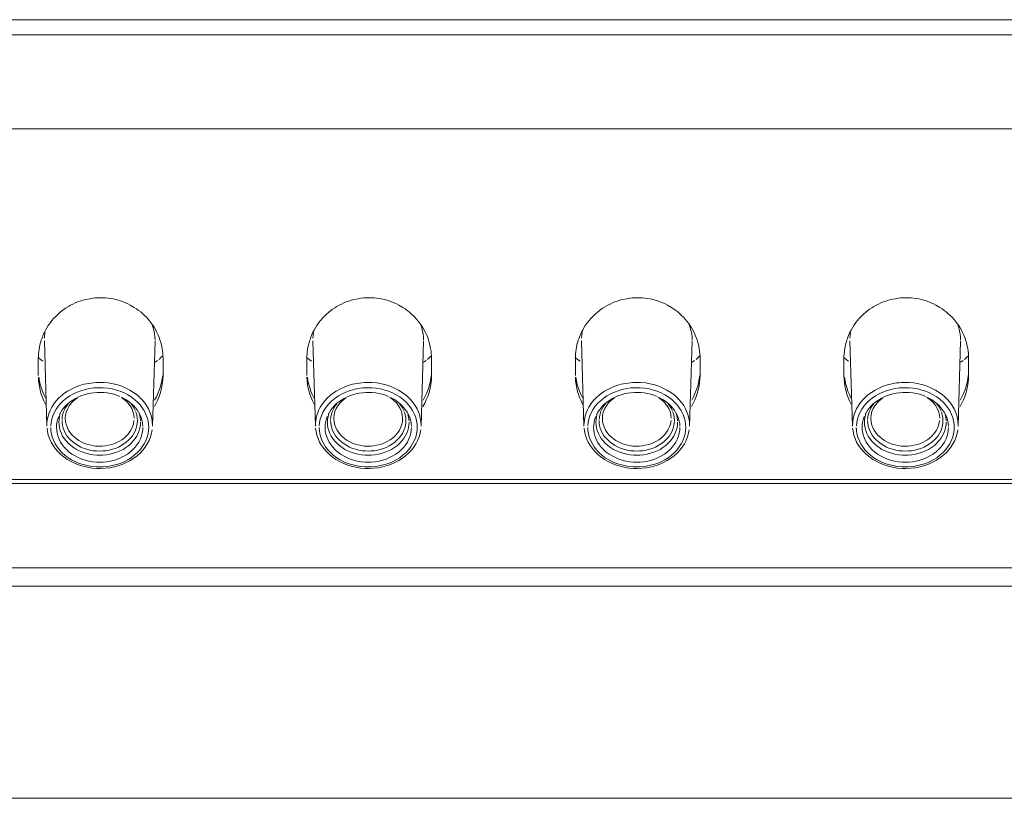
# Model space of a CAD drawing. Units: millimetres. Extents: x 63 to 295, y -208 to -18.
# Drawn here: x 143 to 153, y -56 to -48 of the extents above; entities that cross this region are included whole.
import ezdxf

# ---------------------------------------------------------------- set-up
doc = ezdxf.new("R2010")
doc.units = ezdxf.units.MM
doc.header["$MEASUREMENT"] = 0
doc.layers.add('Чертеж и Рисунок_Ном._пера__1', color=7, linetype='Continuous', lineweight=13)

msp = doc.modelspace()

# ---------------------------------------------------------------- linework, layer by layer
at = {"layer": 'Чертеж и Рисунок_Ном._пера__1', "color": 7, "linetype": 'Continuous', "lineweight": 13, "flags": 128}
for points in [[(110.6338, -48.0324), (170.0254, -48.0324)], [(170.0254, -48.1822), (110.6338, -48.1822)], [(168.8451, -49.1055), (111.814, -49.1055)], [(143.713, -51.1801), (143.7216, -51.157), (143.7309, -51.1337), (143.7415, -51.1109), (143.7533, -51.0885), (143.7658, -51.0662), (143.7795, -51.0447), (143.8003, -51.0153), (143.8157, -50.9951), (143.8323, -50.9759), (143.8493, -50.9574), (143.8755, -50.9315), (143.895, -50.9145), (143.9146, -50.8988), (143.935, -50.8838), (143.9558, -50.8697), (143.9776, -50.8563), (143.9997, -50.8441), (144.0224, -50.8326), (144.0457, -50.8217), (144.0697, -50.8121), (144.0944, -50.8032), (144.1193, -50.7955), (144.1446, -50.7884), (144.1884, -50.7795), (144.2144, -50.7756), (144.2403, -50.7724), (144.2662, -50.7705), (144.2921, -50.7699), (144.3177, -50.7702), (144.3433, -50.7715), (144.3686, -50.7737), (144.3935, -50.7772), (144.4182, -50.7817), (144.4431, -50.7872), (144.4674, -50.7939), (144.4921, -50.8016), (144.5167, -50.8102), (144.5407, -50.8201), (144.5644, -50.831), (144.5874, -50.8428), (144.6264, -50.8652), (144.6482, -50.8796), (144.6693, -50.8947), (144.6898, -50.9107), (144.7093, -50.9273), (144.7282, -50.9446), (144.7458, -50.9622), (144.7627, -50.9807), (144.7787, -50.9999), (144.7938, -51.0198), (144.8082, -51.0402), (144.8219, -51.0614), (144.8347, -51.0831), (144.8462, -51.1052), (144.8619, -51.1391), (144.8712, -51.1625), (144.8795, -51.1861), (144.8869, -51.2104), (144.8933, -51.2348), (144.9006, -51.2703), (144.9042, -51.2956), (144.907, -51.3202), (144.9086, -51.3451), (144.9093, -51.3698)], [(146.357, -51.1801), (146.3654, -51.157), (146.3746, -51.1337), (146.3855, -51.1109), (146.397, -51.0885), (146.4095, -51.0662), (146.4233, -51.0447), (146.4441, -51.0153), (146.4594, -50.9951), (146.4761, -50.9759), (146.493, -50.9574), (146.5196, -50.9315), (146.5388, -50.9145), (146.5586, -50.8988), (146.5788, -50.8838), (146.5999, -50.8697), (146.6213, -50.8563), (146.6434, -50.8441), (146.6661, -50.8326), (146.6895, -50.8217), (146.7135, -50.8121), (146.7381, -50.8032), (146.763, -50.7955), (146.7886, -50.7884), (146.8322, -50.7795), (146.8581, -50.7756), (146.884, -50.7724), (146.9099, -50.7705), (146.9358, -50.7699), (146.9614, -50.7702), (146.987, -50.7715), (147.0126, -50.7737), (147.0372, -50.7772), (147.0619, -50.7817), (147.0868, -50.7872), (147.1115, -50.7939), (147.1358, -50.8016), (147.1604, -50.8102), (147.1844, -50.8201), (147.2081, -50.831), (147.2314, -50.8428), (147.2705, -50.8652), (147.2922, -50.8796), (147.3134, -50.8947), (147.3335, -50.9107), (147.3533, -50.9273), (147.3719, -50.9446), (147.3898, -50.9622), (147.4065, -50.9807), (147.4225, -50.9999), (147.4378, -51.0198), (147.4522, -51.0402), (147.4656, -51.0614), (147.4784, -51.0831), (147.4903, -51.1052), (147.5056, -51.1391), (147.5149, -51.1625), (147.5232, -51.1861), (147.5309, -51.2104), (147.537, -51.2348), (147.5444, -51.2703), (147.5482, -51.2956), (147.5508, -51.3202), (147.5524, -51.3451), (147.553, -51.3698)], [(149.0007, -51.1801), (149.0091, -51.157), (149.0187, -51.1337), (149.0292, -51.1109), (149.0411, -51.0885), (149.0535, -51.0662), (149.067, -51.0447), (149.0878, -51.0153), (149.1035, -50.9951), (149.1198, -50.9759), (149.137, -50.9574), (149.1636, -50.9315), (149.1825, -50.9145), (149.2023, -50.8988), (149.2225, -50.8838), (149.2436, -50.8697), (149.265, -50.8563), (149.2874, -50.8441), (149.3101, -50.8326), (149.3335, -50.8217), (149.3575, -50.8121), (149.3821, -50.8032), (149.4071, -50.7955), (149.4324, -50.7884), (149.4762, -50.7795), (149.5021, -50.7756), (149.5277, -50.7724), (149.5539, -50.7705), (149.5799, -50.7699), (149.6054, -50.7702), (149.631, -50.7715), (149.6563, -50.7737), (149.681, -50.7772), (149.7059, -50.7817), (149.7305, -50.7872), (149.7552, -50.7939), (149.7798, -50.8016), (149.8045, -50.8102), (149.8284, -50.8201), (149.8521, -50.831), (149.8752, -50.8428), (149.9142, -50.8652), (149.936, -50.8796), (149.9571, -50.8947), (149.9772, -50.9107), (149.9971, -50.9273), (150.0156, -50.9446), (150.0335, -50.9622), (150.0505, -50.9807), (150.0665, -50.9999), (150.0815, -51.0198), (150.0959, -51.0402), (150.1094, -51.0614), (150.1225, -51.0831), (150.134, -51.1052), (150.1494, -51.1391), (150.159, -51.1625), (150.1673, -51.1861), (150.1746, -51.2104), (150.181, -51.2348), (150.1884, -51.2703), (150.1919, -51.2956), (150.1945, -51.3202), (150.1964, -51.3451), (150.1967, -51.3698)], [(151.6445, -51.1801), (151.6531, -51.157), (151.6624, -51.1337), (151.6729, -51.1109), (151.6848, -51.0885), (151.6973, -51.0662), (151.711, -51.0447), (151.7318, -51.0153), (151.7472, -50.9951), (151.7638, -50.9759), (151.7808, -50.9574), (151.8073, -50.9315), (151.8262, -50.9145), (151.846, -50.8988), (151.8662, -50.8838), (151.8873, -50.8697), (151.9091, -50.8563), (151.9311, -50.8441), (151.9539, -50.8326), (151.9772, -50.8217), (152.0012, -50.8121), (152.0258, -50.8032), (152.0508, -50.7955), (152.0761, -50.7884), (152.1199, -50.7795), (152.1458, -50.7756), (152.1717, -50.7724), (152.1977, -50.7705), (152.2236, -50.7699), (152.2492, -50.7702), (152.2748, -50.7715), (152.3, -50.7737), (152.325, -50.7772), (152.3496, -50.7817), (152.3746, -50.7872), (152.3989, -50.7939), (152.4235, -50.8016), (152.4482, -50.8102), (152.4722, -50.8201), (152.4958, -50.831), (152.5189, -50.8428), (152.5579, -50.8652), (152.58, -50.8796), (152.6008, -50.8947), (152.6209, -50.9107), (152.6408, -50.9273), (152.6597, -50.9446), (152.6776, -50.9622), (152.6942, -50.9807), (152.7102, -50.9999), (152.7256, -51.0198), (152.74, -51.0402), (152.7534, -51.0614), (152.7662, -51.0831), (152.778, -51.1052), (152.7934, -51.1391), (152.8027, -51.1625), (152.811, -51.1861), (152.8183, -51.2104), (152.8244, -51.2348), (152.8321, -51.2703), (152.8359, -51.2956), (152.8385, -51.3202), (152.8401, -51.3451), (152.8404, -51.3698)], [(144.8309, -51.1842), (144.8296, -51.1561), (144.8264, -51.1282), (144.8213, -51.0981), (144.8133, -51.0681), (144.8031, -51.0374)], [(147.4746, -51.1842), (147.4733, -51.1561), (147.4704, -51.1282), (147.465, -51.0981), (147.457, -51.0681), (147.4468, -51.0374)], [(150.1183, -51.1842), (150.1174, -51.1561), (150.1142, -51.1282), (150.1087, -51.0981), (150.1007, -51.0681), (150.0905, -51.0374)], [(152.762, -51.1842), (152.7611, -51.1561), (152.7579, -51.1282), (152.7524, -51.0981), (152.7448, -51.0681), (152.7345, -51.0374)], [(143.7476, -51.1119), (143.7434, -51.1407), (143.7415, -51.1698)], [(146.3916, -51.1119), (146.3871, -51.1407), (146.3852, -51.1698)], [(149.0353, -51.1119), (149.0311, -51.1407), (149.0289, -51.1698)], [(151.679, -51.1119), (151.6749, -51.1407), (151.6726, -51.1698)], [(143.7412, -51.1944), (143.7661, -52.0346)], [(144.8309, -51.1944), (144.8056, -52.0346)], [(146.3849, -51.1944), (146.4098, -52.0346)], [(147.4746, -51.1944), (147.4493, -52.0346)], [(149.0286, -51.1944), (149.0535, -52.0346)], [(150.1183, -51.1944), (150.0934, -52.0346)], [(151.6726, -51.1944), (151.6976, -52.0346)], [(152.762, -51.1944), (152.7371, -52.0346)], [(143.6797, -51.3576), (143.7031, -51.3778), (143.7271, -51.3963)], [(143.6816, -51.3698), (143.6816, -51.5362)], [(144.8699, -51.3771), (144.8892, -51.3597), (144.908, -51.3423)], [(144.9093, -51.5362), (144.9093, -51.3698)], [(146.3234, -51.3576), (146.3468, -51.3778), (146.3711, -51.3963)], [(146.3254, -51.3698), (146.3254, -51.5362)], [(147.5136, -51.3771), (147.5329, -51.3597), (147.5517, -51.3423)], [(147.553, -51.5362), (147.553, -51.3698)], [(148.9675, -51.3576), (148.9905, -51.3778), (149.0148, -51.3963)], [(148.9691, -51.3698), (148.9691, -51.5362)], [(150.1574, -51.3771), (150.1767, -51.3597), (150.1957, -51.3423)], [(150.1967, -51.5362), (150.1967, -51.3698)], [(151.6112, -51.3576), (151.6342, -51.3778), (151.6585, -51.3963)], [(151.6131, -51.3698), (151.6131, -51.5362)], [(152.8014, -51.3771), (152.8206, -51.3597), (152.8395, -51.3423)], [(152.8404, -51.5362), (152.8404, -51.3698)], [(144.8302, -51.4059), (144.8552, -51.3883)], [(147.4743, -51.4059), (147.4989, -51.3883)], [(150.118, -51.4059), (150.143, -51.3883)], [(152.762, -51.4059), (152.7867, -51.3883)], [(143.7527, -51.8171), (143.737, -51.7854), (143.7229, -51.7528), (143.7111, -51.7185), (143.7037, -51.6955), (143.6951, -51.66), (143.6884, -51.6245), (143.6839, -51.5886), (143.682, -51.5534)], [(143.7511, -51.7544), (143.7351, -51.7224), (143.7213, -51.6894), (143.7095, -51.6555), (143.6999, -51.6235), (143.6922, -51.588), (143.6864, -51.5528)], [(144.9093, -51.5362), (144.908, -51.5707), (144.9045, -51.6059), (144.899, -51.6417), (144.8914, -51.6772), (144.8814, -51.7124), (144.8709, -51.7428), (144.8574, -51.7764), (144.8418, -51.8091), (144.8245, -51.8398)], [(144.9061, -51.5355), (144.9016, -51.5701), (144.8949, -51.6053), (144.8856, -51.6405), (144.8744, -51.675), (144.8594, -51.7134), (144.844, -51.746), (144.8267, -51.7774)], [(146.3967, -51.8171), (146.381, -51.7854), (146.3666, -51.7528), (146.3548, -51.7185), (146.3474, -51.6955), (146.3391, -51.66), (146.3324, -51.6245), (146.3279, -51.5886), (146.3257, -51.5534)], [(146.3948, -51.7544), (146.3791, -51.7224), (146.365, -51.6894), (146.3532, -51.6555), (146.3439, -51.6235), (146.3359, -51.588), (146.3302, -51.5528)], [(147.553, -51.5362), (147.5517, -51.5707), (147.5485, -51.6059), (147.5428, -51.6417), (147.5351, -51.6772), (147.5252, -51.7124), (147.5149, -51.7428), (147.5012, -51.7764), (147.4858, -51.8091), (147.4685, -51.8398)], [(147.5498, -51.5355), (147.5453, -51.5701), (147.5386, -51.6053), (147.5293, -51.6405), (147.5184, -51.675), (147.5031, -51.7134), (147.4877, -51.746), (147.4704, -51.7774)], [(149.0404, -51.8171), (149.0247, -51.7854), (149.0107, -51.7528), (148.9985, -51.7185), (148.9915, -51.6955), (148.9828, -51.66), (148.9761, -51.6245), (148.9716, -51.5886), (148.9694, -51.5534)], [(149.0385, -51.7544), (149.0228, -51.7224), (149.0091, -51.6894), (148.9969, -51.6555), (148.988, -51.6235), (148.98, -51.588), (148.9742, -51.5528)], [(150.1967, -51.5362), (150.1957, -51.5707), (150.1922, -51.6059), (150.1865, -51.6417), (150.1788, -51.6772), (150.1689, -51.7124), (150.1586, -51.7428), (150.1449, -51.7764), (150.1295, -51.8091), (150.1122, -51.8398)], [(150.1938, -51.5355), (150.1893, -51.5701), (150.1823, -51.6053), (150.1734, -51.6405), (150.1622, -51.675), (150.1468, -51.7134), (150.1318, -51.746), (150.1145, -51.7774)], [(151.6841, -51.8171), (151.6685, -51.7854), (151.6544, -51.7528), (151.6422, -51.7185), (151.6307, -51.6776), (151.623, -51.6421), (151.6173, -51.6065), (151.6141, -51.571), (151.6131, -51.5362)], [(151.6822, -51.7544), (151.6665, -51.7224), (151.6528, -51.6894), (151.6406, -51.6555), (151.6317, -51.6235), (151.6237, -51.588), (151.6179, -51.5528)], [(152.8404, -51.5362), (152.8395, -51.5707), (152.8359, -51.6059), (152.8305, -51.6417), (152.8228, -51.6772), (152.8129, -51.7124), (152.8024, -51.7428), (152.7889, -51.7764), (152.7736, -51.8091), (152.756, -51.8398)], [(152.8375, -51.5355), (152.8331, -51.5701), (152.826, -51.6053), (152.8171, -51.6405), (152.8059, -51.675), (152.7908, -51.7134), (152.7755, -51.746), (152.7582, -51.7774)], [(144.8059, -52.0247), (144.804, -51.9905), (144.7989, -51.9556), (144.7896, -51.921), (144.7768, -51.8868), (144.7663, -51.8635), (144.748, -51.8318), (144.7263, -51.8011), (144.701, -51.7713), (144.6722, -51.7432), (144.6533, -51.7272), (144.6197, -51.7019), (144.5833, -51.6795), (144.5439, -51.6593), (144.5023, -51.6421), (144.463, -51.6289), (144.4175, -51.6174), (144.3708, -51.6094), (144.3235, -51.6049), (144.2995, -51.604), (144.2723, -51.604), (144.2483, -51.6049), (144.2243, -51.6069), (144.1776, -51.6133), (144.1315, -51.6229), (144.087, -51.636), (144.0483, -51.6501), (144.008, -51.6692), (143.9699, -51.6904), (143.9344, -51.714), (143.9149, -51.7297), (143.8848, -51.7569), (143.8576, -51.786), (143.8339, -51.8161), (143.8141, -51.8475), (143.7975, -51.8801), (143.7879, -51.9034), (143.777, -51.938), (143.7699, -51.9732), (143.7664, -52.0074)], [(144.7682, -52.0465), (144.7663, -52.0148), (144.7615, -51.9825), (144.7528, -51.9502), (144.7413, -51.9185), (144.7234, -51.882), (144.7048, -51.8532), (144.6831, -51.8251), (144.6578, -51.7982), (144.6296, -51.7729), (144.5954, -51.7473), (144.5618, -51.7262), (144.5253, -51.7076), (144.4863, -51.6916), (144.4498, -51.6795), (144.4079, -51.6689), (144.3647, -51.6616), (144.3206, -51.6571), (144.2732, -51.6565), (144.2291, -51.659), (144.1852, -51.6651), (144.1424, -51.6737), (144.1014, -51.6859), (144.0656, -51.6993), (144.0278, -51.7166), (143.9926, -51.7368), (143.9603, -51.7588), (143.9274, -51.7854), (143.9008, -51.8116), (143.8775, -51.8391), (143.8573, -51.8676), (143.8403, -51.8971), (143.8243, -51.9342), (143.8141, -51.9662), (143.8074, -51.9985), (143.8039, -52.0308)], [(147.4496, -52.0247), (147.4477, -51.9905), (147.4426, -51.9556), (147.4333, -51.921), (147.4209, -51.8868), (147.41, -51.8635), (147.3917, -51.8318), (147.37, -51.8011), (147.3447, -51.7713), (147.3162, -51.7432), (147.2974, -51.7272), (147.2638, -51.7019), (147.227, -51.6795), (147.1876, -51.6593), (147.146, -51.6421), (147.1067, -51.6289), (147.0612, -51.6174), (147.0145, -51.6094), (146.9672, -51.6049), (146.9432, -51.604), (146.9163, -51.604), (146.8923, -51.6049), (146.8683, -51.6069), (146.8213, -51.6133), (146.7752, -51.6229), (146.7307, -51.636), (146.6923, -51.6501), (146.6517, -51.6692), (146.6136, -51.6904), (146.5784, -51.714), (146.5586, -51.7297), (146.5285, -51.7569), (146.5013, -51.786), (146.478, -51.8161), (146.4578, -51.8475), (146.4415, -51.8801), (146.4319, -51.9034), (146.421, -51.938), (146.4137, -51.9732), (146.4101, -52.0074)], [(147.4119, -52.0465), (147.4103, -52.0148), (147.4052, -51.9825), (147.3969, -51.9502), (147.3853, -51.9185), (147.3671, -51.882), (147.3489, -51.8532), (147.3268, -51.8251), (147.3018, -51.7982), (147.2734, -51.7729), (147.2394, -51.7473), (147.2055, -51.7262), (147.1691, -51.7076), (147.1303, -51.6916), (147.0939, -51.6795), (147.0516, -51.6689), (147.0084, -51.6616), (146.9646, -51.6571), (146.9169, -51.6565), (146.8728, -51.659), (146.829, -51.6651), (146.7864, -51.6737), (146.7451, -51.6859), (146.7093, -51.6993), (146.6719, -51.7166), (146.6367, -51.7368), (146.604, -51.7588), (146.5711, -51.7854), (146.5445, -51.8116), (146.5212, -51.8391), (146.501, -51.8676), (146.4841, -51.8971), (146.4681, -51.9342), (146.4578, -51.9662), (146.4511, -51.9985), (146.4479, -52.0308)], [(150.0934, -52.0247), (150.0918, -51.9905), (150.0863, -51.9556), (150.0774, -51.921), (150.0646, -51.8868), (150.054, -51.8635), (150.0358, -51.8318), (150.014, -51.8011), (149.9887, -51.7713), (149.9599, -51.7432), (149.9411, -51.7272), (149.9075, -51.7019), (149.871, -51.6795), (149.8313, -51.6593), (149.7901, -51.6421), (149.7504, -51.6289), (149.705, -51.6174), (149.6586, -51.6094), (149.6109, -51.6049), (149.5869, -51.604), (149.56, -51.604), (149.536, -51.6049), (149.512, -51.6069), (149.465, -51.6133), (149.4189, -51.6229), (149.3744, -51.636), (149.3361, -51.6501), (149.2954, -51.6692), (149.2573, -51.6904), (149.2222, -51.714), (149.2026, -51.7297), (149.1726, -51.7569), (149.145, -51.786), (149.1217, -51.8161), (149.1015, -51.8475), (149.0852, -51.8801), (149.0756, -51.9034), (149.0647, -51.938), (149.0574, -51.9732), (149.0542, -52.0074)], [(150.0556, -52.0465), (150.054, -52.0148), (150.0489, -51.9825), (150.0406, -51.9502), (150.0291, -51.9185), (150.0108, -51.882), (149.9926, -51.8532), (149.9705, -51.8251), (149.9456, -51.7982), (149.9174, -51.7729), (149.8832, -51.7473), (149.8492, -51.7262), (149.8128, -51.7076), (149.7741, -51.6916), (149.7376, -51.6795), (149.6954, -51.6689), (149.6525, -51.6616), (149.6083, -51.6571), (149.561, -51.6565), (149.5165, -51.659), (149.473, -51.6651), (149.4301, -51.6737), (149.3888, -51.6859), (149.353, -51.6993), (149.3156, -51.7166), (149.2804, -51.7368), (149.2477, -51.7588), (149.2151, -51.7854), (149.1886, -51.8116), (149.1649, -51.8391), (149.145, -51.8676), (149.1278, -51.8971), (149.1118, -51.9342), (149.1015, -51.9662), (149.0951, -51.9985), (149.0916, -52.0308)], [(152.7374, -52.0247), (152.7355, -51.9905), (152.73, -51.9556), (152.7211, -51.921), (152.7083, -51.8868), (152.6977, -51.8635), (152.6795, -51.8318), (152.6577, -51.8011), (152.6325, -51.7713), (152.604, -51.7432), (152.5848, -51.7272), (152.5512, -51.7019), (152.5147, -51.6795), (152.4754, -51.6593), (152.4338, -51.6421), (152.3941, -51.6289), (152.349, -51.6174), (152.3023, -51.6094), (152.2549, -51.6049), (152.2309, -51.604), (152.2041, -51.604), (152.1801, -51.6049), (152.1561, -51.6069), (152.1321, -51.6094), (152.0857, -51.6174), (152.0406, -51.6289), (152.0009, -51.6421), (151.959, -51.6593), (151.9199, -51.6795), (151.8835, -51.7019), (151.8496, -51.7272), (151.831, -51.7432), (151.8022, -51.7713), (151.7766, -51.8011), (151.7552, -51.8318), (151.7369, -51.8635), (151.7261, -51.8868), (151.7136, -51.921), (151.7046, -51.9556), (151.6992, -51.9905), (151.6973, -52.0247)], [(152.6996, -52.0465), (152.698, -52.0148), (152.6929, -51.9825), (152.6843, -51.9502), (152.6728, -51.9185), (152.6549, -51.882), (152.6363, -51.8532), (152.6145, -51.8251), (152.5893, -51.7982), (152.5611, -51.7729), (152.5269, -51.7473), (152.493, -51.7262), (152.4565, -51.7076), (152.4181, -51.6916), (152.3816, -51.6795), (152.3394, -51.6689), (152.2962, -51.6616), (152.252, -51.6571), (152.2047, -51.6565), (152.1605, -51.659), (152.1167, -51.6651), (152.0742, -51.6737), (152.0326, -51.6859), (151.997, -51.6993), (151.9593, -51.7166), (151.9241, -51.7368), (151.8918, -51.7588), (151.8588, -51.7854), (151.8323, -51.8116), (151.8086, -51.8391), (151.7888, -51.8676), (151.7718, -51.8971), (151.7558, -51.9342), (151.7456, -51.9662), (151.7388, -51.9985), (151.7353, -52.0308)], [(143.8909, -51.9194), (143.903, -51.8971), (143.9178, -51.8743), (143.9344, -51.8529), (143.9536, -51.8321), (143.9741, -51.8126), (143.9968, -51.7943), (144.0214, -51.7774), (144.0477, -51.7617), (144.0717, -51.7496)], [(143.9472, -51.955), (143.9501, -51.9236), (143.9581, -51.8919), (143.9709, -51.8603), (143.9862, -51.8334), (144.0083, -51.8055), (144.0253, -51.7879), (144.0448, -51.771), (144.0659, -51.7553)], [(144.0717, -51.7496), (144.1008, -51.7371), (144.1315, -51.7262), (144.1632, -51.7172), (144.1955, -51.7105), (144.2291, -51.7057), (144.2623, -51.7032), (144.2918, -51.7025), (144.3254, -51.7041), (144.359, -51.708), (144.3919, -51.7134), (144.4242, -51.7214), (144.4553, -51.731), (144.4853, -51.7428)], [(144.4991, -51.7512), (144.5269, -51.7707), (144.5461, -51.7876), (144.5634, -51.8055), (144.5852, -51.8331), (144.6008, -51.8603), (144.6136, -51.8919), (144.6216, -51.9236), (144.6245, -51.955)], [(144.4994, -51.7496), (144.5237, -51.7617), (144.5503, -51.7771), (144.5749, -51.794), (144.5973, -51.8126), (144.6181, -51.8321), (144.637, -51.8529), (144.6536, -51.8743), (144.6684, -51.8971), (144.6808, -51.9194)], [(146.5346, -51.9194), (146.5471, -51.8971), (146.5615, -51.8743), (146.5784, -51.8529), (146.5973, -51.8321), (146.6178, -51.8126), (146.6405, -51.7943), (146.6651, -51.7774), (146.6914, -51.7617), (146.7154, -51.7496)], [(146.5909, -51.955), (146.5938, -51.9236), (146.6018, -51.8919), (146.6146, -51.8603), (146.6299, -51.8334), (146.652, -51.8055), (146.669, -51.7879), (146.6885, -51.771), (146.7099, -51.7553)], [(146.7154, -51.7496), (146.7445, -51.7371), (146.7752, -51.7262), (146.8069, -51.7172), (146.8395, -51.7105), (146.8728, -51.7057), (146.9064, -51.7032), (146.9355, -51.7025), (146.9694, -51.7041), (147.003, -51.708), (147.0356, -51.7134), (147.068, -51.7214), (147.099, -51.731), (147.1291, -51.7428)], [(147.1428, -51.7512), (147.1707, -51.7707), (147.1899, -51.7876), (147.2071, -51.8055), (147.2289, -51.8331), (147.2449, -51.8603), (147.2574, -51.8919), (147.2654, -51.9236), (147.2686, -51.955)], [(147.1435, -51.7496), (147.1678, -51.7617), (147.194, -51.7771), (147.2186, -51.794), (147.2414, -51.8126), (147.2618, -51.8321), (147.2807, -51.8529), (147.2974, -51.8743), (147.3121, -51.8971), (147.3249, -51.9194)], [(149.1786, -51.9194), (149.1911, -51.8971), (149.2055, -51.8743), (149.2222, -51.8529), (149.241, -51.8321), (149.2615, -51.8126), (149.2845, -51.7943), (149.3089, -51.7774), (149.3354, -51.7617), (149.3594, -51.7496)], [(149.2346, -51.955), (149.2375, -51.9236), (149.2455, -51.8919), (149.2586, -51.8603), (149.274, -51.8334), (149.2957, -51.8055), (149.313, -51.7879), (149.3325, -51.771), (149.3536, -51.7553)], [(149.3594, -51.7496), (149.3885, -51.7371), (149.4189, -51.7262), (149.4506, -51.7172), (149.4832, -51.7105), (149.5165, -51.7057), (149.5501, -51.7032), (149.5795, -51.7025), (149.6131, -51.7041), (149.6467, -51.708), (149.6797, -51.7134), (149.7117, -51.7214), (149.743, -51.731), (149.7728, -51.7428)], [(149.7865, -51.7512), (149.8144, -51.7707), (149.8339, -51.7876), (149.8508, -51.8055), (149.8729, -51.8331), (149.8886, -51.8603), (149.9014, -51.8919), (149.9094, -51.9236), (149.9123, -51.955)], [(149.7872, -51.7496), (149.8115, -51.7617), (149.838, -51.7771), (149.8624, -51.794), (149.8851, -51.8126), (149.9059, -51.8321), (149.9244, -51.8529), (149.9414, -51.8743), (149.9561, -51.8971), (149.9686, -51.9194)], [(151.8224, -51.9194), (151.8348, -51.8971), (151.8492, -51.8743), (151.8662, -51.8529), (151.8851, -51.8321), (151.9055, -51.8126), (151.9283, -51.7943), (151.9526, -51.7774), (151.9791, -51.7617), (152.0031, -51.7496)], [(151.8787, -51.955), (151.8815, -51.9236), (151.8895, -51.8919), (151.9023, -51.8603), (151.9177, -51.8334), (151.9398, -51.8055), (151.9567, -51.7879), (151.9762, -51.771), (151.9974, -51.7553)], [(152.0031, -51.7496), (152.0326, -51.7371), (152.063, -51.7262), (152.0946, -51.7172), (152.1269, -51.7105), (152.1605, -51.7057), (152.1941, -51.7032), (152.2232, -51.7025), (152.2568, -51.7041), (152.2904, -51.708), (152.3237, -51.7134), (152.3557, -51.7214), (152.3867, -51.731), (152.4165, -51.7428)], [(152.4306, -51.7512), (152.4581, -51.7707), (152.4776, -51.7876), (152.4949, -51.8055), (152.5166, -51.8331), (152.5323, -51.8603), (152.5451, -51.8919), (152.5531, -51.9236), (152.556, -51.955)], [(152.4309, -51.7496), (152.4552, -51.7617), (152.4818, -51.7771), (152.5061, -51.794), (152.5288, -51.8126), (152.5496, -51.8321), (152.5685, -51.8529), (152.5851, -51.8743), (152.5998, -51.8971), (152.6123, -51.9194)], [(143.9766, -51.8139), (143.9613, -51.8343), (143.9475, -51.8564), (143.9363, -51.8795)], [(144.6389, -51.8875), (144.6261, -51.8603), (144.613, -51.8382), (144.5948, -51.8139)], [(146.6207, -51.8139), (146.605, -51.8343), (146.5916, -51.8564), (146.58, -51.8795)], [(147.2826, -51.8875), (147.2698, -51.8603), (147.2567, -51.8382), (147.2385, -51.8139)], [(149.2644, -51.8139), (149.249, -51.8343), (149.2353, -51.8564), (149.2238, -51.8795)], [(149.9264, -51.8875), (149.9139, -51.8603), (149.9004, -51.8382), (149.8825, -51.8139)], [(151.9081, -51.8139), (151.8927, -51.8343), (151.879, -51.8564), (151.8678, -51.8795)], [(152.5701, -51.8875), (152.5576, -51.8603), (152.5445, -51.8382), (152.5262, -51.8139)], [(143.8611, -52.0465), (143.8621, -52.0218), (143.8653, -51.9975), (143.8711, -51.9729), (143.8822, -51.9383)], [(143.8835, -51.9962), (143.8854, -51.9678), (143.8899, -51.9396), (143.8976, -51.9121)], [(143.9331, -51.8875), (143.9238, -51.914), (143.9178, -51.9422), (143.9149, -51.9703)], [(143.9472, -51.9582), (143.9498, -51.9918), (143.9578, -52.026), (143.9677, -52.0522), (143.9786, -52.0737), (143.999, -52.1041), (144.0153, -52.1233), (144.0339, -52.1415), (144.0569, -52.1604), (144.08, -52.1757), (144.1046, -52.1898), (144.1312, -52.202), (144.1561, -52.2116), (144.1852, -52.2199), (144.215, -52.226), (144.2457, -52.2304), (144.2771, -52.2324), (144.3103, -52.2314), (144.3414, -52.2285), (144.3714, -52.2234), (144.4012, -52.216), (144.4268, -52.2074), (144.454, -52.1959), (144.4796, -52.1831), (144.5033, -52.1684), (144.5253, -52.152), (144.5474, -52.1325), (144.565, -52.1137), (144.5801, -52.0938), (144.5932, -52.0737), (144.6056, -52.0481), (144.6172, -52.0145), (144.6236, -51.9806)], [(144.6568, -51.9799), (144.6552, -51.9514), (144.6501, -51.9236), (144.6418, -51.8961)], [(144.677, -51.9204), (144.6837, -51.9502), (144.6876, -51.9809)], [(144.6808, -51.9194), (144.6936, -51.9502), (144.7039, -51.985), (144.7084, -52.0097), (144.7103, -52.034)], [(146.5048, -52.0465), (146.5058, -52.0218), (146.509, -51.9975), (146.5148, -51.9729), (146.526, -51.9383)], [(146.5276, -51.9962), (146.5292, -51.9678), (146.534, -51.9396), (146.5413, -51.9121)], [(146.5768, -51.8875), (146.5679, -51.914), (146.5615, -51.9422), (146.5586, -51.9703)], [(146.5909, -51.9582), (146.5935, -51.9918), (146.6015, -52.026), (146.6114, -52.0522), (146.6226, -52.0737), (146.6427, -52.1041), (146.6591, -52.1233), (146.6779, -52.1415), (146.701, -52.1604), (146.7237, -52.1757), (146.7486, -52.1898), (146.7749, -52.202), (146.7998, -52.2116), (146.829, -52.2199), (146.859, -52.226), (146.8894, -52.2304), (146.9208, -52.2324), (146.9541, -52.2314), (146.9851, -52.2285), (147.0155, -52.2234), (147.0449, -52.216), (147.0705, -52.2074), (147.0977, -52.1959), (147.1233, -52.1831), (147.147, -52.1684), (147.1694, -52.152), (147.1911, -52.1325), (147.2087, -52.1137), (147.2238, -52.0938), (147.2369, -52.0737), (147.2478, -52.0522), (147.2577, -52.026), (147.2657, -51.9918), (147.2686, -51.9582)], [(147.3009, -51.9799), (147.299, -51.9514), (147.2938, -51.9236), (147.2858, -51.8961)], [(147.3207, -51.9204), (147.3278, -51.9502), (147.3313, -51.9809)], [(147.3249, -51.9194), (147.3377, -51.9502), (147.3476, -51.985), (147.3521, -52.0097), (147.3543, -52.034)], [(149.1486, -52.0465), (149.1495, -52.0218), (149.153, -51.9975), (149.1585, -51.9729), (149.17, -51.9383)], [(149.1713, -51.9962), (149.1729, -51.9678), (149.1777, -51.9396), (149.185, -51.9121)], [(149.2206, -51.8875), (149.2116, -51.914), (149.2055, -51.9422), (149.2026, -51.9703)], [(149.2346, -51.9582), (149.2375, -51.9918), (149.2455, -52.026), (149.2554, -52.0522), (149.2663, -52.0737), (149.2865, -52.1041), (149.3031, -52.1233), (149.3217, -52.1415), (149.3447, -52.1604), (149.3674, -52.1757), (149.3924, -52.1898), (149.4186, -52.202), (149.4439, -52.2116), (149.473, -52.2199), (149.5027, -52.226), (149.5335, -52.2304), (149.5645, -52.2324), (149.5981, -52.2314), (149.6288, -52.2285), (149.6592, -52.2234), (149.689, -52.216), (149.7145, -52.2074), (149.7414, -52.1959), (149.7673, -52.1831), (149.791, -52.1684), (149.8131, -52.152), (149.8348, -52.1325), (149.8524, -52.1137), (149.8678, -52.0938), (149.8809, -52.0737), (149.8934, -52.0481), (149.9049, -52.0145), (149.9113, -51.9806)], [(149.9446, -51.9799), (149.943, -51.9514), (149.9379, -51.9236), (149.9299, -51.8961)], [(149.9644, -51.9204), (149.9715, -51.9502), (149.9753, -51.9809)], [(149.9686, -51.9194), (149.9814, -51.9502), (149.9913, -51.985), (149.9961, -52.0097), (149.998, -52.034)], [(151.7926, -52.0465), (151.7936, -52.0218), (151.7968, -51.9975), (151.8022, -51.9729), (151.8137, -51.9383)], [(151.815, -51.9962), (151.8166, -51.9678), (151.8214, -51.9396), (151.8291, -51.9121)], [(151.8646, -51.8875), (151.8553, -51.914), (151.8492, -51.9422), (151.8464, -51.9703)], [(151.8787, -51.9582), (151.8812, -51.9918), (151.8892, -52.026), (151.8991, -52.0522), (151.91, -52.0737), (151.9302, -52.1041), (151.9468, -52.1233), (151.9657, -52.1415), (151.9884, -52.1604), (152.0114, -52.1757), (152.0361, -52.1898), (152.0626, -52.202), (152.0876, -52.2116), (152.1167, -52.2199), (152.1465, -52.226), (152.1772, -52.2304), (152.2085, -52.2324), (152.2418, -52.2314), (152.2725, -52.2285), (152.3029, -52.2234), (152.3327, -52.216), (152.3583, -52.2074), (152.3855, -52.1959), (152.4111, -52.1831), (152.4347, -52.1684), (152.4568, -52.152), (152.4789, -52.1325), (152.4965, -52.1137), (152.5115, -52.0938), (152.5246, -52.0737), (152.5371, -52.0481), (152.5486, -52.0145), (152.555, -51.9806)], [(152.5883, -51.9799), (152.5867, -51.9514), (152.5816, -51.9236), (152.5736, -51.8961)], [(152.6085, -51.9204), (152.6152, -51.9502), (152.619, -51.9809)], [(152.6123, -51.9194), (152.6254, -51.9502), (152.6353, -51.985), (152.6398, -52.0097), (152.6421, -52.034)], [(143.7671, -52.0535), (143.7715, -52.0881), (143.7799, -52.1229), (143.792, -52.1575), (143.8071, -52.1914), (143.8266, -52.2253), (143.8487, -52.2564), (143.8739, -52.2858), (143.903, -52.3139), (143.9325, -52.3379), (143.967, -52.3623), (144.0045, -52.384), (144.0441, -52.4032), (144.0864, -52.4195), (144.1184, -52.4294), (144.1635, -52.44), (144.2096, -52.4474), (144.2566, -52.4515), (144.2915, -52.4518), (144.3388, -52.4499), (144.3855, -52.4442), (144.431, -52.4352), (144.4754, -52.4227), (144.5068, -52.4118), (144.5477, -52.3939), (144.5865, -52.3735), (144.6223, -52.3507), (144.6533, -52.3274), (144.6834, -52.2999), (144.7109, -52.2714), (144.7343, -52.241), (144.7547, -52.2093), (144.7727, -52.1748), (144.7861, -52.1402), (144.7963, -52.1053), (144.8027, -52.0708)], [(143.8035, -52.0465), (143.8055, -52.0781), (143.8103, -52.1101), (143.8186, -52.1428), (143.8304, -52.1741), (143.8483, -52.2103), (143.8669, -52.2394), (143.8886, -52.2679), (143.9139, -52.2944), (143.9418, -52.3197), (143.9763, -52.3453), (144.0099, -52.3664), (144.0464, -52.385), (144.0854, -52.401), (144.1219, -52.4134), (144.1638, -52.4237), (144.207, -52.4314), (144.2511, -52.4355), (144.2857, -52.4365), (144.3206, -52.4355), (144.3647, -52.4314), (144.4079, -52.4237), (144.4498, -52.4134), (144.4863, -52.401), (144.5253, -52.385), (144.5618, -52.3664), (144.5954, -52.3453), (144.6268, -52.3219), (144.6578, -52.2944), (144.6831, -52.2679), (144.7048, -52.2394), (144.7234, -52.2103), (144.7387, -52.1802), (144.7528, -52.1428), (144.7615, -52.1101), (144.7663, -52.0781), (144.7682, -52.0465)], [(144.7109, -52.0465), (144.7093, -52.074), (144.7048, -52.1028), (144.6975, -52.1313), (144.6872, -52.1591), (144.6712, -52.1911), (144.6549, -52.2167), (144.6357, -52.2413), (144.6136, -52.265), (144.589, -52.2874), (144.5589, -52.3098), (144.5289, -52.3283), (144.4965, -52.345), (144.4623, -52.3591), (144.4303, -52.3696), (144.3935, -52.3789), (144.3554, -52.3856), (144.3164, -52.3894), (144.2857, -52.3901), (144.255, -52.3894), (144.2163, -52.3856), (144.1782, -52.3789), (144.1414, -52.3696), (144.1091, -52.3591), (144.0749, -52.345), (144.0429, -52.3283), (144.0131, -52.3098), (143.9856, -52.2893), (143.9581, -52.265), (143.936, -52.2413), (143.9168, -52.2167), (143.9005, -52.1911), (143.887, -52.1645), (143.8743, -52.1313), (143.8669, -52.1028), (143.8624, -52.074), (143.8611, -52.0465)], [(144.6879, -51.9962), (144.6863, -52.0228), (144.6821, -52.0497), (144.6754, -52.0765), (144.6658, -52.1031), (144.6504, -52.1332), (144.6354, -52.1575), (144.6168, -52.1808), (144.596, -52.2032), (144.5727, -52.2244), (144.5442, -52.2455), (144.5157, -52.2631), (144.4853, -52.2787), (144.4534, -52.2919), (144.4223, -52.3021), (144.3874, -52.3111), (144.3516, -52.3171), (144.3148, -52.3207), (144.2857, -52.3216), (144.2569, -52.3207), (144.2201, -52.3171), (144.1843, -52.3111), (144.1491, -52.3021), (144.1184, -52.2919), (144.0864, -52.2787), (144.056, -52.2631), (144.0275, -52.2455), (144.0016, -52.226), (143.9757, -52.2032), (143.9546, -52.1808), (143.9363, -52.1575), (143.921, -52.1332), (143.9082, -52.1079), (143.8963, -52.0765), (143.8893, -52.0497), (143.8854, -52.0228), (143.8835, -51.9962)], [(143.9149, -51.9799), (143.9162, -52.0042), (143.92, -52.0292), (143.9264, -52.0538), (143.9354, -52.0785), (143.9494, -52.1063), (143.9635, -52.1287), (143.9802, -52.1501), (143.9997, -52.1709), (144.0214, -52.1904), (144.0477, -52.21), (144.0739, -52.226), (144.1017, -52.2407), (144.1315, -52.2532), (144.1596, -52.2621), (144.192, -52.2704), (144.2252, -52.2762), (144.2591, -52.2794), (144.2857, -52.2803), (144.3126, -52.2794), (144.3465, -52.2762), (144.3798, -52.2704), (144.4121, -52.2621), (144.4402, -52.2532), (144.47, -52.2407), (144.4978, -52.226), (144.5241, -52.21), (144.5481, -52.1924), (144.5721, -52.1709), (144.5916, -52.1501), (144.6082, -52.1287), (144.6223, -52.1063), (144.6341, -52.0833), (144.6453, -52.0538), (144.6517, -52.0292), (144.6556, -52.0042), (144.6568, -51.9799)], [(146.4111, -52.0535), (146.4156, -52.0881), (146.4239, -52.1229), (146.4357, -52.1575), (146.4511, -52.1914), (146.4706, -52.2253), (146.4927, -52.2564), (146.518, -52.2858), (146.5468, -52.3139), (146.5762, -52.3379), (146.6108, -52.3623), (146.6482, -52.384), (146.6879, -52.4032), (146.7301, -52.4195), (146.7621, -52.4294), (146.8072, -52.44), (146.8533, -52.4474), (146.9006, -52.4515), (146.9352, -52.4518), (146.9825, -52.4499), (147.0292, -52.4442), (147.075, -52.4352), (147.1195, -52.4227), (147.1505, -52.4118), (147.1918, -52.3939), (147.2305, -52.3735), (147.2663, -52.3507), (147.297, -52.3274), (147.3274, -52.2999), (147.3546, -52.2714), (147.3783, -52.241), (147.3985, -52.2093), (147.4164, -52.1748), (147.4298, -52.1402), (147.4401, -52.1053), (147.4465, -52.0708)], [(146.4476, -52.0465), (146.4492, -52.0781), (146.454, -52.1101), (146.4626, -52.1428), (146.4741, -52.1741), (146.4924, -52.2103), (146.5106, -52.2394), (146.5327, -52.2679), (146.5576, -52.2944), (146.5855, -52.3197), (146.62, -52.3453), (146.6539, -52.3664), (146.6904, -52.385), (146.7291, -52.401), (146.7656, -52.4134), (146.8078, -52.4237), (146.851, -52.4314), (146.8949, -52.4355), (146.9294, -52.4365), (146.9646, -52.4355), (147.0084, -52.4314), (147.0516, -52.4237), (147.0939, -52.4134), (147.1303, -52.401), (147.1691, -52.385), (147.2055, -52.3664), (147.2394, -52.3453), (147.2705, -52.3219), (147.3018, -52.2944), (147.3268, -52.2679), (147.3489, -52.2394), (147.3671, -52.2103), (147.3825, -52.1802), (147.3969, -52.1428), (147.4052, -52.1101), (147.4103, -52.0781), (147.4119, -52.0465)], [(147.3546, -52.0465), (147.3533, -52.074), (147.3489, -52.1028), (147.3412, -52.1313), (147.3309, -52.1591), (147.315, -52.1911), (147.299, -52.2167), (147.2798, -52.2413), (147.2574, -52.265), (147.2327, -52.2874), (147.2027, -52.3098), (147.1729, -52.3283), (147.1406, -52.345), (147.1063, -52.3591), (147.0744, -52.3696), (147.0372, -52.3789), (146.9992, -52.3856), (146.9601, -52.3894), (146.9294, -52.3901), (146.899, -52.3894), (146.8603, -52.3856), (146.8219, -52.3789), (146.7851, -52.3696), (146.7528, -52.3591), (146.7186, -52.345), (146.6866, -52.3283), (146.6568, -52.3098), (146.6293, -52.2893), (146.6018, -52.265), (146.5797, -52.2413), (146.5605, -52.2167), (146.5442, -52.1911), (146.5308, -52.1645), (146.518, -52.1313), (146.5106, -52.1028), (146.5061, -52.074), (146.5048, -52.0465)], [(147.3316, -51.9962), (147.3303, -52.0228), (147.3258, -52.0497), (147.3191, -52.0765), (147.3095, -52.1031), (147.2945, -52.1332), (147.2791, -52.1575), (147.2609, -52.1808), (147.2398, -52.2032), (147.2164, -52.2244), (147.1879, -52.2455), (147.1598, -52.2631), (147.1294, -52.2787), (147.0971, -52.2919), (147.0664, -52.3021), (147.0315, -52.3111), (146.9953, -52.3171), (146.9585, -52.3207), (146.9294, -52.3216), (146.9009, -52.3207), (146.8638, -52.3171), (146.828, -52.3111), (146.7928, -52.3021), (146.7624, -52.2919), (146.7301, -52.2787), (146.6997, -52.2631), (146.6715, -52.2455), (146.6453, -52.226), (146.6194, -52.2032), (146.5986, -52.1808), (146.5804, -52.1575), (146.565, -52.1332), (146.5519, -52.1079), (146.5404, -52.0765), (146.533, -52.0497), (146.5292, -52.0228), (146.5276, -51.9962)], [(146.5586, -51.9799), (146.5599, -52.0042), (146.5637, -52.0292), (146.5701, -52.0538), (146.5791, -52.0785), (146.5932, -52.1063), (146.6072, -52.1287), (146.6239, -52.1501), (146.6434, -52.1709), (146.6651, -52.1904), (146.6914, -52.21), (146.7176, -52.226), (146.7454, -52.2407), (146.7752, -52.2532), (146.8034, -52.2621), (146.8357, -52.2704), (146.8689, -52.2762), (146.9029, -52.2794), (146.9294, -52.2803), (146.9566, -52.2794), (146.9905, -52.2762), (147.0238, -52.2704), (147.0558, -52.2621), (147.084, -52.2532), (147.1137, -52.2407), (147.1419, -52.226), (147.1678, -52.21), (147.1918, -52.1924), (147.2158, -52.1709), (147.2353, -52.1501), (147.2522, -52.1287), (147.2663, -52.1063), (147.2778, -52.0833), (147.2894, -52.0538), (147.2958, -52.0292), (147.2993, -52.0042), (147.3009, -51.9799)], [(149.0548, -52.0535), (149.0593, -52.0881), (149.0676, -52.1229), (149.0795, -52.1575), (149.0948, -52.1914), (149.1143, -52.2253), (149.1364, -52.2564), (149.1617, -52.2858), (149.1905, -52.3139), (149.2202, -52.3379), (149.2548, -52.3623), (149.2922, -52.384), (149.3319, -52.4032), (149.3741, -52.4195), (149.4061, -52.4294), (149.4509, -52.44), (149.497, -52.4474), (149.5443, -52.4515), (149.5789, -52.4518), (149.6266, -52.4499), (149.673, -52.4442), (149.7187, -52.4352), (149.7632, -52.4227), (149.7945, -52.4118), (149.8355, -52.3939), (149.8742, -52.3735), (149.91, -52.3507), (149.9408, -52.3274), (149.9711, -52.2999), (149.9983, -52.2714), (150.022, -52.241), (150.0425, -52.2093), (150.0604, -52.1748), (150.0738, -52.1402), (150.0841, -52.1053), (150.0905, -52.0708)], [(149.0913, -52.0465), (149.0929, -52.0781), (149.098, -52.1101), (149.1063, -52.1428), (149.1182, -52.1741), (149.1361, -52.2103), (149.1546, -52.2394), (149.1764, -52.2679), (149.2014, -52.2944), (149.2295, -52.3197), (149.2637, -52.3453), (149.2977, -52.3664), (149.3341, -52.385), (149.3728, -52.401), (149.4093, -52.4134), (149.4516, -52.4237), (149.4947, -52.4314), (149.5386, -52.4355), (149.5735, -52.4365), (149.6083, -52.4355), (149.6525, -52.4314), (149.6954, -52.4237), (149.7376, -52.4134), (149.7741, -52.401), (149.8128, -52.385), (149.8492, -52.3664), (149.8832, -52.3453), (149.9145, -52.3219), (149.9456, -52.2944), (149.9705, -52.2679), (149.9926, -52.2394), (150.0108, -52.2103), (150.0265, -52.1802), (150.0406, -52.1428), (150.0489, -52.1101), (150.054, -52.0781), (150.0556, -52.0465)], [(149.9983, -52.0465), (149.9971, -52.074), (149.9926, -52.1028), (149.9849, -52.1313), (149.975, -52.1591), (149.959, -52.1911), (149.9427, -52.2167), (149.9235, -52.2413), (149.9014, -52.265), (149.8764, -52.2874), (149.8464, -52.3098), (149.8166, -52.3283), (149.7843, -52.345), (149.7501, -52.3591), (149.7181, -52.3696), (149.681, -52.3789), (149.6429, -52.3856), (149.6042, -52.3894), (149.5735, -52.3901), (149.5427, -52.3894), (149.504, -52.3856), (149.466, -52.3789), (149.4288, -52.3696), (149.3965, -52.3591), (149.3626, -52.345), (149.3306, -52.3283), (149.3005, -52.3098), (149.273, -52.2893), (149.2455, -52.265), (149.2234, -52.2413), (149.2046, -52.2167), (149.1882, -52.1911), (149.1745, -52.1645), (149.162, -52.1313), (149.1546, -52.1028), (149.1502, -52.074), (149.1486, -52.0465)], [(149.9753, -51.9962), (149.974, -52.0228), (149.9699, -52.0497), (149.9628, -52.0765), (149.9532, -52.1031), (149.9382, -52.1332), (149.9228, -52.1575), (149.9046, -52.1808), (149.8838, -52.2032), (149.8604, -52.2244), (149.8316, -52.2455), (149.8035, -52.2631), (149.7731, -52.2787), (149.7408, -52.2919), (149.7101, -52.3021), (149.6752, -52.3111), (149.6394, -52.3171), (149.6026, -52.3207), (149.5735, -52.3216), (149.5447, -52.3207), (149.5079, -52.3171), (149.4717, -52.3111), (149.4365, -52.3021), (149.4061, -52.2919), (149.3741, -52.2787), (149.3434, -52.2631), (149.3153, -52.2455), (149.289, -52.226), (149.2634, -52.2032), (149.2423, -52.1808), (149.2241, -52.1575), (149.2087, -52.1332), (149.1959, -52.1079), (149.1841, -52.0765), (149.177, -52.0497), (149.1729, -52.0228), (149.1713, -51.9962)], [(149.2026, -51.9799), (149.2039, -52.0042), (149.2074, -52.0292), (149.2142, -52.0538), (149.2231, -52.0785), (149.2369, -52.1063), (149.2509, -52.1287), (149.2679, -52.1501), (149.2874, -52.1709), (149.3089, -52.1904), (149.3354, -52.21), (149.3613, -52.226), (149.3895, -52.2407), (149.4189, -52.2532), (149.4474, -52.2621), (149.4794, -52.2704), (149.513, -52.2762), (149.5466, -52.2794), (149.5735, -52.2803), (149.6003, -52.2794), (149.6342, -52.2762), (149.6675, -52.2704), (149.6998, -52.2621), (149.7277, -52.2532), (149.7574, -52.2407), (149.7856, -52.226), (149.8118, -52.21), (149.8358, -52.1924), (149.8598, -52.1709), (149.8793, -52.1501), (149.896, -52.1287), (149.91, -52.1063), (149.9219, -52.0833), (149.9331, -52.0538), (149.9395, -52.0292), (149.9433, -52.0042), (149.9446, -51.9799)], [(151.6985, -52.0535), (151.703, -52.0881), (151.7113, -52.1229), (151.7235, -52.1575), (151.7385, -52.1914), (151.758, -52.2253), (151.7801, -52.2564), (151.8054, -52.2858), (151.8342, -52.3139), (151.8639, -52.3379), (151.8985, -52.3623), (151.9359, -52.384), (151.9756, -52.4032), (152.0178, -52.4195), (152.0498, -52.4294), (152.0949, -52.44), (152.141, -52.4474), (152.1881, -52.4515), (152.2229, -52.4518), (152.2703, -52.4499), (152.317, -52.4442), (152.3624, -52.4352), (152.4069, -52.4227), (152.4383, -52.4118), (152.4792, -52.3939), (152.5179, -52.3735), (152.5541, -52.3507), (152.5845, -52.3274), (152.6149, -52.2999), (152.6421, -52.2714), (152.6661, -52.241), (152.6862, -52.2093), (152.7041, -52.1748), (152.7176, -52.1402), (152.7278, -52.1053), (152.7342, -52.0708)], [(151.735, -52.0465), (151.7366, -52.0781), (151.7417, -52.1101), (151.75, -52.1428), (151.7619, -52.1741), (151.7801, -52.2103), (151.7984, -52.2394), (151.8201, -52.2679), (151.8451, -52.2944), (151.8732, -52.3197), (151.9078, -52.3453), (151.9417, -52.3664), (151.9782, -52.385), (152.0166, -52.401), (152.053, -52.4134), (152.0953, -52.4237), (152.1385, -52.4314), (152.1826, -52.4355), (152.2172, -52.4365), (152.252, -52.4355), (152.2962, -52.4314), (152.3394, -52.4237), (152.3816, -52.4134), (152.4181, -52.401), (152.4565, -52.385), (152.493, -52.3664), (152.5269, -52.3453), (152.5582, -52.3219), (152.5893, -52.2944), (152.6145, -52.2679), (152.6363, -52.2394), (152.6549, -52.2103), (152.6702, -52.1802), (152.6843, -52.1428), (152.6929, -52.1101), (152.698, -52.0781), (152.6996, -52.0465)], [(152.6421, -52.0465), (152.6408, -52.074), (152.6363, -52.1028), (152.6289, -52.1313), (152.6187, -52.1591), (152.6027, -52.1911), (152.5864, -52.2167), (152.5672, -52.2413), (152.5451, -52.265), (152.5205, -52.2874), (152.4901, -52.3098), (152.4603, -52.3283), (152.428, -52.345), (152.3941, -52.3591), (152.3621, -52.3696), (152.325, -52.3789), (152.2869, -52.3856), (152.2479, -52.3894), (152.2172, -52.3901), (152.1865, -52.3894), (152.1481, -52.3856), (152.1097, -52.3789), (152.0726, -52.3696), (152.0406, -52.3591), (152.0063, -52.345), (151.9743, -52.3283), (151.9446, -52.3098), (151.9171, -52.2893), (151.8895, -52.265), (151.8675, -52.2413), (151.8483, -52.2167), (151.832, -52.1911), (151.8182, -52.1645), (151.8057, -52.1313), (151.7984, -52.1028), (151.7939, -52.074), (151.7926, -52.0465)], [(152.6193, -51.9962), (152.6181, -52.0228), (152.6136, -52.0497), (152.6069, -52.0765), (152.5969, -52.1031), (152.5819, -52.1332), (152.5669, -52.1575), (152.5483, -52.1808), (152.5275, -52.2032), (152.5042, -52.2244), (152.4757, -52.2455), (152.4472, -52.2631), (152.4168, -52.2787), (152.3845, -52.2919), (152.3541, -52.3021), (152.3189, -52.3111), (152.2831, -52.3171), (152.2463, -52.3207), (152.2172, -52.3216), (152.1884, -52.3207), (152.1516, -52.3171), (152.1157, -52.3111), (152.0806, -52.3021), (152.0502, -52.2919), (152.0178, -52.2787), (151.9874, -52.2631), (151.959, -52.2455), (151.9331, -52.226), (151.9071, -52.2032), (151.886, -52.1808), (151.8681, -52.1575), (151.8524, -52.1332), (151.8396, -52.1079), (151.8281, -52.0765), (151.8208, -52.0497), (151.8166, -52.0228), (151.815, -51.9962)], [(151.8464, -51.9799), (151.8476, -52.0042), (151.8515, -52.0292), (151.8579, -52.0538), (151.8668, -52.0785), (151.8806, -52.1063), (151.895, -52.1287), (151.9116, -52.1501), (151.9311, -52.1709), (151.9526, -52.1904), (151.9791, -52.21), (152.005, -52.226), (152.0332, -52.2407), (152.063, -52.2532), (152.0911, -52.2621), (152.1234, -52.2704), (152.1567, -52.2762), (152.1906, -52.2794), (152.2172, -52.2803), (152.244, -52.2794), (152.278, -52.2762), (152.3112, -52.2704), (152.3435, -52.2621), (152.3717, -52.2532), (152.4015, -52.2407), (152.4293, -52.226), (152.4555, -52.21), (152.4795, -52.1924), (152.5035, -52.1709), (152.523, -52.1501), (152.54, -52.1287), (152.5541, -52.1063), (152.5656, -52.0833), (152.5768, -52.0538), (152.5832, -52.0292), (152.587, -52.0042), (152.5883, -51.9799)], [(111.814, -52.5587), (168.8451, -52.5587)], [(111.814, -52.5981), (168.8451, -52.5981)], [(110.6338, -53.4293), (170.0254, -53.4293)], [(110.6338, -53.6088), (170.0254, -53.6088)], [(170.0254, -55.6993), (110.6338, -55.6993)]]:
    msp.add_lwpolyline(points, dxfattribs=at)
for points in [[(143.7098, -51.1896, 0.077202), (143.6816, -51.3698)], [(146.3535, -51.1896, 0.077202), (146.3254, -51.3698)], [(148.9975, -51.1896, 0.078453), (148.9691, -51.3698)], [(151.6413, -51.1896, 0.077202), (151.6131, -51.3698)]]:
    msp.add_lwpolyline(points, format="xyb", dxfattribs=at)

doc.saveas('drawing.dxf')
